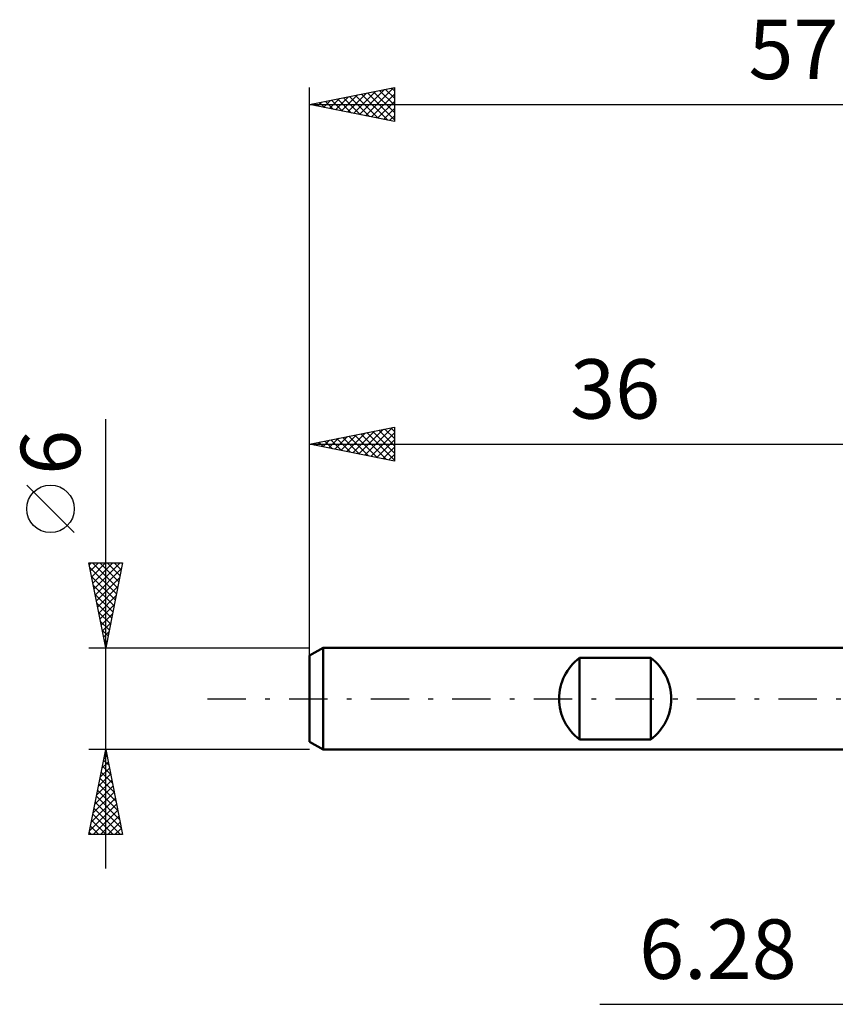
# Model space of a CAD drawing. Units: millimetres. Extents: x -53 to 49, y -56 to 40.
# Drawn here: x -53 to -5, y -18 to 40 of the extents above; entities that cross this region are included whole.
import ezdxf
from ezdxf.enums import TextEntityAlignment as Align

# ---------------------------------------------------------------- set-up
doc = ezdxf.new("R2010")
doc.units = ezdxf.units.MM
doc.header["$LTSCALE"] = 5.65
doc.linetypes.add('LONGDASH_DASH', pattern=[0.85, 0.4, -0.2, 0.05, -0.2])
for name, color, linetype in [('2', 7, 'CONTINUOUS'), ('SK1', 4, 'CONTINUOUS'), ('SK2', 7, 'CONTINUOUS'), ('SK4', 2, 'LONGDASH_DASH')]:
    doc.layers.add(name, color=color, linetype=linetype)
doc.styles.get("Standard").update_dxf_attribs({"font": 'Monospac821 BT'})

msp = doc.modelspace()

# ---------------------------------------------------------------- linework, layer by layer
at = {"layer": '2', "color": 7, "linetype": 'CONTINUOUS', "lineweight": 25}
msp.add_line((-18.9, -18), (13.28, -18), dxfattribs=at)
at = {"layer": 'SK1', "color": 4, "linetype": 'CONTINUOUS', "lineweight": 50}
for p, q in [((-35.2, 3), (-36, 2.538)), ((0, 3), (-35.2, 3)), ((-35.2, 3), (-35.2, -3)), ((-36, 2.538), (-36, -2.538)), ((-20.1, -2.4), (-20.1, 2.4)), ((-20.1, 2.4), (-15.9, 2.4)), ((-15.9, 2.4), (-15.9, -2.4)), ((-36, -2.538), (-35.2, -3)), ((-15.9, -2.4), (-20.1, -2.4)), ((-35.2, -3), (0, -3))]:
    msp.add_line(p, q, dxfattribs=at)
for centre, start, end in [((-18.3, 0), 126.8699, 233.1301), ((-17.7, 0), 306.8699, 53.1301)]:
    msp.add_arc(centre, 3, start, end, dxfattribs=at)
at = {"layer": 'SK2', "color": 7, "linetype": 'CONTINUOUS', "lineweight": 25}
for p, q in [((-36, 1), (-36, 36)), ((-36, 35), (-31, 36)), ((-32.695, 34.339), (-31.042, 35.992)), ((-31.163, 35.967), (-31, 35.805)), ((-31, 36), (-31, 34)), ((-34.463, 34.692), (-33.694, 35.461)), ((-34.109, 34.622), (-33.164, 35.567)), ((-33.991, 35.402), (-32.986, 34.397)), ((-33.755, 34.551), (-32.633, 35.673)), ((-33.637, 35.472), (-32.456, 34.291)), ((-33.402, 34.48), (-32.103, 35.779)), ((-33.284, 35.543), (-31.926, 34.185)), ((-33.048, 34.41), (-31.573, 35.885)), ((-32.93, 35.614), (-31.395, 34.079)), ((-32.577, 35.685), (-31, 34.108)), ((-32.341, 34.268), (-31, 35.609)), ((-32.223, 35.755), (-31, 34.532)), ((-31.87, 35.826), (-31, 34.956)), ((-31.516, 35.897), (-31, 35.381)), ((-36, 35), (21, 35)), ((-31, 34), (-36, 35)), ((-35.877, 34.975), (-35.815, 35.037)), ((-35.759, 35.048), (-35.638, 34.928)), ((-35.523, 34.905), (-35.285, 35.143)), ((-35.405, 35.119), (-35.108, 34.822)), ((-35.17, 34.834), (-34.755, 35.249)), ((-35.052, 35.19), (-34.577, 34.715)), ((-34.816, 34.763), (-34.224, 35.355)), ((-34.698, 35.26), (-34.047, 34.609)), ((-34.345, 35.331), (-33.517, 34.503)), ((-31.988, 34.197), (-31, 35.185)), ((-31.634, 34.127), (-31, 34.761)), ((-31.281, 34.056), (-31, 34.337)), ((-48, -10), (-48, 16.475)), ((-36, 2.076), (-36, 16)), ((-36, 15), (-31, 16)), ((-33.452, 14.49), (-32.177, 15.765)), ((-33.098, 14.42), (-31.647, 15.871)), ((-32.744, 14.349), (-31.117, 15.977)), ((-32.626, 15.675), (-31, 14.048)), ((-32.391, 14.278), (-31, 15.669)), ((-32.273, 15.745), (-31, 14.473)), ((-31.919, 15.816), (-31, 14.897)), ((-31.566, 15.887), (-31, 15.321)), ((-31.212, 15.958), (-31, 15.745)), ((-31, 16), (-31, 14)), ((-35.573, 14.915), (-35.359, 15.128)), ((-35.455, 15.109), (-35.182, 14.836)), ((-35.219, 14.844), (-34.829, 15.234)), ((-35.101, 15.18), (-34.652, 14.73)), ((-34.866, 14.773), (-34.299, 15.34)), ((-34.748, 15.25), (-34.122, 14.624)), ((-34.512, 14.702), (-33.768, 15.446)), ((-34.394, 15.321), (-33.591, 14.518)), ((-34.159, 14.632), (-33.238, 15.552)), ((-34.041, 15.392), (-33.061, 14.412)), ((-33.805, 14.561), (-32.708, 15.658)), ((-33.687, 15.463), (-32.531, 14.306)), ((-33.333, 15.533), (-32, 14.2)), ((-32.98, 15.604), (-31.47, 14.094)), ((-32.037, 14.207), (-31, 15.245)), ((-36, 15), (0, 15)), ((-31, 14), (-36, 15)), ((-35.926, 14.985), (-35.89, 15.022)), ((-35.808, 15.038), (-35.713, 14.943)), ((-31.684, 14.137), (-31, 14.821)), ((-31.33, 14.066), (-31, 14.396)), ((-49.85, 9.788), (-52.65, 12.588)), ((-48, 3), (-49, 8)), ((-49, 8), (-47, 8)), ((-48.975, 7.876), (-48.851, 8)), ((-48.952, 7.759), (-47.365, 6.173)), ((-48.905, 7.523), (-48.427, 8)), ((-48.834, 7.169), (-48.003, 8)), ((-48.769, 8), (-47.295, 6.526)), ((-48.763, 6.815), (-47.579, 8)), ((-48.692, 6.462), (-47.154, 8)), ((-48.622, 6.108), (-47.067, 7.663)), ((-48.344, 8), (-47.224, 6.88)), ((-47, 8), (-48, 3)), ((-47.92, 8), (-47.153, 7.233)), ((-47.496, 8), (-47.083, 7.587)), ((-47.072, 8), (-47.012, 7.94)), ((-48.846, 7.229), (-47.436, 5.819)), ((-48.551, 5.755), (-47.174, 7.132)), ((-48.74, 6.698), (-47.507, 5.465)), ((-48.48, 5.401), (-47.28, 6.602)), ((-48.634, 6.168), (-47.578, 5.112)), ((-48.41, 5.048), (-47.386, 6.072)), ((-48.528, 5.638), (-47.648, 4.758)), ((-48.339, 4.694), (-47.492, 5.541)), ((-48.421, 5.107), (-47.719, 4.405)), ((-48.268, 4.341), (-47.598, 5.011)), ((-48.315, 4.577), (-47.79, 4.051)), ((-48.197, 3.987), (-47.704, 4.481)), ((-48.209, 4.047), (-47.86, 3.698)), ((-48.127, 3.634), (-47.81, 3.95)), ((-48.103, 3.516), (-47.931, 3.344)), ((-49, 3), (-36, 3)), ((-48.056, 3.28), (-47.916, 3.42)), ((-48, -3), (-49, -3)), ((-49, -8), (-48, -3)), ((-48.113, -3.565), (-47.925, -3.377)), ((-48.052, -3.261), (-47.922, -3.392)), ((-48.007, -3.035), (-47.995, -3.023)), ((-36, -3), (-48, -3)), ((-48, -3), (-47, -8)), ((-48.219, -4.096), (-47.854, -3.73)), ((-48.194, -3.968), (-47.709, -4.453)), ((-48.123, -3.615), (-47.816, -3.922)), ((-48.431, -5.156), (-47.712, -4.438)), ((-48.325, -4.626), (-47.783, -4.084)), ((-48.264, -4.322), (-47.603, -4.983)), ((-48.643, -6.217), (-47.571, -5.145)), ((-48.537, -5.687), (-47.642, -4.791)), ((-48.406, -5.029), (-47.391, -6.044)), ((-48.335, -4.675), (-47.497, -5.513)), ((-48.749, -6.747), (-47.5, -5.498)), ((-48.547, -5.736), (-47.179, -7.104)), ((-48.477, -5.383), (-47.285, -6.574)), ((-48.962, -7.808), (-47.359, -6.205)), ((-48.856, -7.278), (-47.43, -5.852)), ((-48.618, -6.09), (-47.073, -7.634)), ((-48.759, -6.797), (-47.556, -8)), ((-48.729, -8), (-47.288, -6.559)), ((-48.689, -6.443), (-47.132, -8)), ((-48.305, -8), (-47.218, -6.912)), ((-48.901, -7.504), (-48.405, -8)), ((-48.83, -7.15), (-47.98, -8)), ((-47.881, -8), (-47.147, -7.266)), ((-47, -8), (-49, -8)), ((-48.971, -7.857), (-48.829, -8)), ((-47.457, -8), (-47.076, -7.62)), ((-47.032, -8), (-47.005, -7.973))]:
    msp.add_line(p, q, dxfattribs=at)
msp.add_circle((-51.25, 11.188), 1.4, dxfattribs=at)
at = {"layer": 'SK4', "color": 2, "linetype": 'LONGDASH_DASH', "lineweight": 25}
msp.add_line((-42, 0), (27, 0), dxfattribs=at)

# ---------------------------------------------------------------- texts
at = {"layer": '2', "color": 7, "linetype": 'CONTINUOUS', "lineweight": 25}
msp.add_text('6.28', height=3.5, dxfattribs=at).set_placement((-11.95, -16.5), align=Align.CENTER)
at = {"layer": 'SK2', "color": 7, "linetype": 'CONTINUOUS', "lineweight": 25}
for s, p in [('57', (-7.5, 36.5)), ('36', (-18, 16.5))]:
    msp.add_text(s, height=3.5, dxfattribs=at).set_placement(p, align=Align.CENTER)
msp.add_text('6', height=3.5, rotation=90, dxfattribs=at).set_placement((-49.5, 14.512), align=Align.CENTER)

doc.saveas('drawing.dxf')
